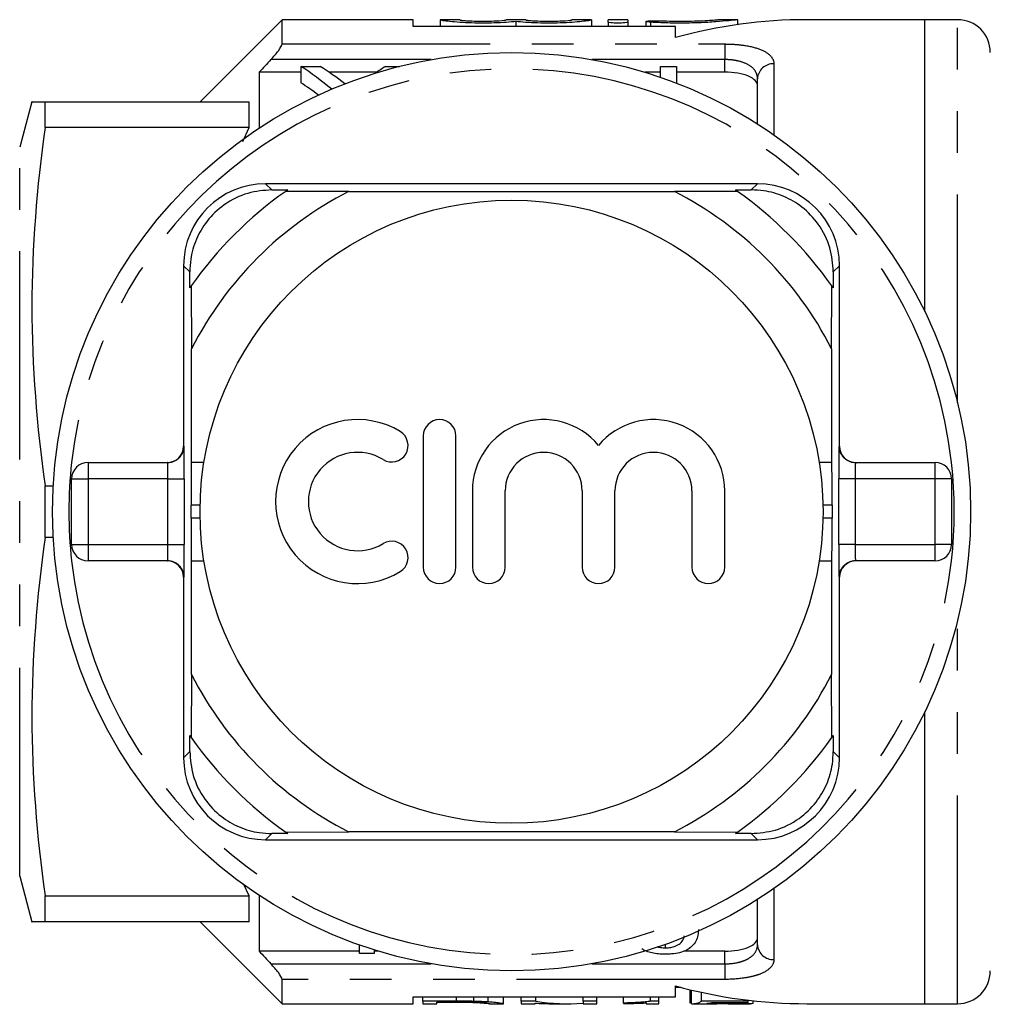
# Model space of a CAD drawing. Extents: x 163 to 244, y 95 to 264.
# Drawn here: x 191 to 220, y 96 to 126 of the extents above; entities that cross this region are included whole.
import ezdxf

# ---------------------------------------------------------------- set-up
doc = ezdxf.new("R2010")
doc.units = 0
doc.linetypes.add('PHANTOM', pattern=[12.7, 6.35, -1.27, 1.27, -1.27, 1.27, -1.27])
doc.layers.get('0').update_dxf_attribs({"linetype": 'CONTINUOUS'})

msp = doc.modelspace()

# ---------------------------------------------------------------- linework, layer by layer
at = {"color": 7, "linetype": 'CONTINUOUS'}
for p, q in [((198.709, 125.69), (196.209, 123.19)), ((202.709, 125.69), (198.709, 125.69)), ((198.709, 124.949), (198.709, 125.69)), ((202.709, 125.48), (202.709, 125.69)), ((210.709, 125.48), (202.709, 125.48)), ((204.133, 125.69), (203.533, 125.69)), ((203.533, 125.683), (203.533, 125.69)), ((203.533, 125.683), (203.533, 125.48)), ((204.133, 125.69), (204.133, 125.683)), ((206.142, 125.69), (205.542, 125.69)), ((205.542, 125.683), (205.542, 125.69)), ((205.842, 125.634), (205.842, 125.48)), ((206.142, 125.69), (206.142, 125.683)), ((208.151, 125.69), (207.551, 125.69)), ((207.551, 125.683), (207.551, 125.69)), ((208.151, 125.69), (208.151, 125.683)), ((208.151, 125.683), (208.151, 125.48)), ((209.251, 125.69), (208.651, 125.69)), ((208.651, 125.618), (208.651, 125.69)), ((208.651, 125.618), (208.651, 125.48)), ((209.251, 125.69), (209.251, 125.618)), ((209.251, 125.618), (209.251, 125.48)), ((209.807, 125.637), (209.807, 125.48)), ((210.709, 125.147), (210.709, 125.48)), ((212.612, 125.69), (211.997, 125.69)), ((212.612, 125.543), (212.612, 125.69)), ((218.309, 125.69), (214.709, 125.69)), ((219.309, 125.69), (218.309, 125.69)), ((218.309, 116.792), (218.309, 125.69)), ((198.009, 124.087), (198.009, 122.382)), ((199.282, 124.087), (198.009, 124.087)), ((199.282, 124.267), (199.877, 124.267)), ((199.282, 124.267), (199.282, 123.767)), ((201.597, 124.087), (200.146, 124.087)), ((201.866, 124.267), (202.295, 124.267)), ((210.247, 124.087), (209.773, 124.087)), ((210.247, 123.934), (210.247, 124.267)), ((210.247, 124.267), (210.741, 124.267)), ((210.741, 124.267), (210.741, 123.755)), ((212.209, 124.087), (210.741, 124.087)), ((213.209, 122.512), (213.209, 123.89)), ((191.081, 123.19), (190.709, 121.802)), ((191.483, 122.4), (191.483, 123.19)), ((191.483, 123.19), (197.709, 123.19)), ((197.709, 122.4), (197.709, 123.19)), ((197.709, 122.4), (191.483, 122.4)), ((197.51, 121.981), (197.709, 122.4)), ((213.209, 120.69), (198.209, 120.69)), ((198.399, 120.501), (198.883, 120.498)), ((200.742, 120.448), (198.824, 120.457)), ((200.742, 120.448), (210.677, 120.448)), ((212.595, 120.457), (210.677, 120.448)), ((212.536, 120.498), (213.02, 120.501)), ((195.709, 118.19), (195.709, 112.69)), ((195.901, 117.516), (195.899, 118.001)), ((215.52, 118.001), (215.518, 117.516)), ((215.709, 112.69), (215.709, 118.19)), ((195.943, 117.576), (195.951, 115.658)), ((215.468, 115.658), (215.476, 117.576)), ((195.951, 112.19), (195.951, 115.658)), ((215.468, 115.658), (215.468, 112.19)), ((203.015, 112.999), (203.015, 108.999)), ((204.015, 108.999), (204.015, 112.999)), ((192.793, 112.19), (195.222, 112.19)), ((195.945, 112.19), (195.951, 112.19)), ((196.329, 112.19), (195.951, 112.19)), ((215.468, 112.19), (215.09, 112.19)), ((215.468, 112.19), (215.474, 112.19)), ((216.197, 112.19), (218.626, 112.19)), ((192.293, 109.69), (192.293, 111.69)), ((219.126, 111.69), (219.126, 109.69)), ((191.483, 111.48), (191.732, 111.48)), ((191.483, 109.9), (191.483, 111.48)), ((204.515, 111.325), (204.515, 108.999)), ((205.515, 108.999), (205.515, 111.325)), ((207.862, 111.325), (207.862, 108.999)), ((208.862, 108.999), (208.862, 111.325)), ((211.21, 111.325), (211.21, 108.999)), ((212.21, 108.999), (212.21, 111.325)), ((195.934, 110.49), (195.934, 110.89)), ((215.484, 110.89), (215.484, 110.49)), ((191.732, 109.9), (191.483, 109.9)), ((195.222, 109.19), (192.793, 109.19)), ((195.951, 109.19), (195.945, 109.19)), ((195.951, 105.722), (195.951, 109.19)), ((195.951, 109.19), (196.329, 109.19)), ((215.09, 109.19), (215.468, 109.19)), ((215.468, 109.19), (215.468, 105.722)), ((215.474, 109.19), (215.468, 109.19)), ((218.626, 109.19), (216.197, 109.19)), ((195.709, 108.69), (195.709, 103.19)), ((215.709, 103.19), (215.709, 108.69)), ((195.951, 105.722), (195.943, 103.804)), ((215.476, 103.804), (215.468, 105.722)), ((218.309, 95.69), (218.309, 104.588)), ((195.899, 103.379), (195.901, 103.864)), ((215.518, 103.864), (215.52, 103.379)), ((198.883, 100.882), (198.399, 100.879)), ((198.824, 100.923), (200.742, 100.932)), ((210.677, 100.932), (200.742, 100.932)), ((210.677, 100.932), (212.595, 100.923)), ((213.02, 100.879), (212.536, 100.882)), ((198.209, 100.69), (213.209, 100.69)), ((190.709, 99.578), (191.081, 98.19)), ((197.709, 98.98), (197.537, 99.342)), ((191.483, 98.98), (197.709, 98.98)), ((191.483, 98.19), (191.483, 98.98)), ((197.709, 98.19), (197.709, 98.98)), ((198.009, 98.998), (198.009, 97.293)), ((213.209, 97.49), (213.209, 98.868)), ((197.709, 98.19), (191.483, 98.19)), ((196.209, 98.19), (198.709, 95.69)), ((201.068, 97.293), (198.009, 97.293)), ((201.068, 97.22), (201.068, 97.482)), ((201.516, 97.333), (201.516, 97.22)), ((201.646, 97.293), (201.516, 97.293)), ((210.401, 97.393), (210.401, 97.5)), ((212.209, 97.293), (210.968, 97.293)), ((201.516, 97.22), (201.068, 97.22)), ((198.709, 95.69), (198.709, 96.431)), ((210.709, 95.9), (210.709, 96.233)), ((210.709, 96.19), (210.869, 96.19)), ((211.158, 95.705), (211.158, 96.116)), ((211.197, 95.69), (211.197, 96.107)), ((202.709, 95.9), (210.709, 95.9)), ((202.709, 95.69), (202.709, 95.9)), ((203.005, 95.767), (203.005, 95.9)), ((204.03, 95.767), (203.005, 95.767)), ((203.005, 95.767), (203.005, 95.69)), ((204.56, 95.762), (204.56, 95.9)), ((204.997, 95.743), (204.997, 95.9)), ((205.466, 95.69), (205.466, 95.9)), ((206.005, 95.767), (206.005, 95.9)), ((206.452, 95.767), (206.005, 95.767)), ((206.005, 95.767), (206.005, 95.69)), ((206.452, 95.767), (206.452, 95.9)), ((207.889, 95.767), (207.889, 95.9)), ((208.312, 95.767), (207.889, 95.767)), ((207.889, 95.767), (207.889, 95.69)), ((208.312, 95.767), (208.312, 95.9)), ((208.312, 95.69), (208.312, 95.767)), ((209.12, 95.709), (209.12, 95.9)), ((209.949, 95.767), (209.949, 95.9)), ((210.197, 95.767), (209.949, 95.767)), ((210.197, 95.767), (210.197, 95.9)), ((210.197, 95.69), (210.197, 95.767)), ((211.505, 95.763), (211.505, 96.036)), ((212.928, 95.763), (211.505, 95.763)), ((212.928, 95.763), (212.928, 95.796)), ((212.928, 95.73), (212.928, 95.763)), ((213.082, 95.697), (213.082, 95.779)), ((198.709, 95.69), (202.709, 95.69)), ((203.005, 95.69), (203.428, 95.69)), ((203.428, 95.736), (204.036, 95.736)), ((203.428, 95.69), (203.428, 95.736)), ((204.046, 95.733), (203.428, 95.733)), ((205.041, 95.69), (205.462, 95.69)), ((206.005, 95.69), (206.428, 95.69)), ((206.428, 95.69), (206.428, 95.709)), ((206.911, 95.69), (207.424, 95.69)), ((207.889, 95.69), (208.312, 95.69)), ((209.12, 95.709), (209.12, 95.696)), ((209.812, 95.714), (209.812, 95.69)), ((209.812, 95.69), (210.197, 95.69)), ((211.209, 95.69), (211.683, 95.69)), ((211.819, 95.73), (212.928, 95.73)), ((212.201, 95.699), (212.201, 95.73)), ((212.535, 95.69), (212.986, 95.69)), ((214.709, 95.69), (218.309, 95.69)), ((218.309, 95.69), (219.309, 95.69))]:
    msp.add_line(p, q, dxfattribs=at)
at = {"color": 8, "linetype": 'PHANTOM'}
for p, q in [((209.951, 125.613), (209.951, 125.48)), ((219.309, 114.013), (219.309, 125.69)), ((198.709, 124.949), (212.209, 124.949)), ((212.209, 124.949), (212.209, 124.474)), ((203.26, 124.474), (198.372, 124.474)), ((212.209, 124.474), (208.159, 124.474)), ((212.209, 124.087), (212.209, 124.474)), ((213.709, 124.346), (213.709, 122.179)), ((190.709, 99.578), (190.709, 121.802)), ((198.209, 120.69), (198.399, 120.501)), ((213.209, 120.69), (213.02, 120.501)), ((195.709, 118.19), (195.899, 118.001)), ((215.709, 118.19), (215.52, 118.001)), ((195.709, 112.69), (195.722, 112.69)), ((215.697, 112.69), (215.709, 112.69)), ((192.793, 112.19), (192.793, 111.69)), ((218.626, 111.69), (218.626, 112.19)), ((192.293, 111.69), (192.793, 111.69)), ((195.23, 111.69), (192.793, 111.69)), ((192.793, 111.69), (192.793, 109.69)), ((195.23, 109.69), (195.23, 111.69)), ((195.23, 111.69), (195.73, 111.69)), ((195.73, 111.69), (195.73, 109.69)), ((215.689, 109.69), (215.689, 111.69)), ((216.189, 111.69), (215.689, 111.69)), ((216.189, 111.69), (216.189, 109.69)), ((218.626, 111.69), (216.189, 111.69)), ((218.626, 109.69), (218.626, 111.69)), ((219.126, 111.69), (218.626, 111.69)), ((196.211, 110.89), (195.934, 110.89)), ((215.484, 110.89), (215.207, 110.89)), ((196.211, 110.49), (195.934, 110.49)), ((215.484, 110.49), (215.207, 110.49)), ((192.293, 109.69), (192.793, 109.69)), ((192.793, 109.69), (195.23, 109.69)), ((192.793, 109.69), (192.793, 109.19)), ((195.23, 109.69), (195.73, 109.69)), ((216.189, 109.69), (215.689, 109.69)), ((216.189, 109.69), (218.626, 109.69)), ((219.126, 109.69), (218.626, 109.69)), ((218.626, 109.19), (218.626, 109.69)), ((195.722, 108.69), (195.709, 108.69)), ((215.709, 108.69), (215.697, 108.69)), ((219.309, 95.69), (219.309, 107.367)), ((195.709, 103.19), (195.899, 103.379)), ((215.709, 103.19), (215.52, 103.379)), ((198.209, 100.69), (198.399, 100.879)), ((213.209, 100.69), (213.02, 100.879)), ((213.709, 99.201), (213.709, 97.034)), ((212.209, 96.906), (212.209, 97.293)), ((198.372, 96.906), (203.26, 96.906)), ((208.159, 96.906), (212.209, 96.906)), ((212.209, 96.906), (212.209, 96.431)), ((212.209, 96.431), (198.709, 96.431)), ((204.03, 95.767), (204.03, 95.9))]:
    msp.add_line(p, q, dxfattribs=at)
at = {"color": 7, "linetype": 'CONTINUOUS'}
for radius in [14, 9.5]:
    msp.add_circle((205.709, 110.69), radius, dxfattribs=at)
for centre, radius, start, end in [((214.709, 110.69), 15, 90, 105.466), ((219.309, 124.69), 1, 0, 90), ((198.209, 118.19), 2.5, 90, 180), ((213.209, 118.19), 2.5, 0, 90), ((205.709, 110.69), 11.95, 125.1851, 144.8149), ((205.709, 110.69), 10.95, 116.9791, 153.0209), ((205.709, 110.69), 11.95, 124.8369, 125.1851), ((205.709, 110.69), 10.95, 26.9791, 63.0209), ((205.709, 110.69), 11.95, 54.8149, 55.1631), ((205.709, 110.69), 11.95, 35.1851, 54.8149), ((205.709, 110.69), 11.95, 144.8149, 145.1631), ((205.709, 110.69), 11.95, 34.8369, 35.1851), ((201.013, 110.999), 2.5, 58.6208, 301.3792), ((203.515, 112.999), 0.5, 0, 180), ((206.689, 111.325), 2.174, 39.6461, 180), ((210.036, 111.325), 2.174, 0, 140.3539), ((202.054, 112.706), 0.5, 238.6208, 58.6208), ((201.013, 110.999), 1.5, 58.6208, 301.3792), ((206.689, 111.325), 1.174, 360, 180), ((210.036, 111.325), 1.174, 0, 180), ((192.793, 111.69), 0.5, 90, 180), ((218.626, 111.69), 0.5, 0, 90), ((192.793, 109.69), 0.5, 180, 270), ((202.054, 109.291), 0.5, 301.3792, 121.3792), ((218.626, 109.69), 0.5, 270, 0), ((203.515, 108.999), 0.5, 180, 0), ((205.015, 108.999), 0.5, 180, 0), ((208.362, 108.999), 0.5, 180, 0), ((211.71, 108.999), 0.5, 180, 0), ((205.709, 110.69), 10.95, 206.9791, 243.0209), ((205.709, 110.69), 10.95, 296.9791, 333.0209), ((205.709, 110.69), 11.95, 214.8369, 215.1851), ((205.709, 110.69), 11.95, 215.1851, 234.8149), ((205.709, 110.69), 11.95, 305.1851, 324.8149), ((205.709, 110.69), 11.95, 324.8149, 325.1631), ((198.209, 103.19), 2.5, 180, 270), ((213.209, 103.19), 2.5, 270, 0), ((205.709, 110.69), 11.95, 234.8149, 235.1631), ((205.709, 110.69), 11.95, 304.8369, 305.1851), ((219.309, 96.69), 1, 270, 0), ((214.709, 110.69), 15, 254.534, 270)]:
    msp.add_arc(centre, radius, start, end, dxfattribs=at)
at = {"color": 8, "linetype": 'PHANTOM'}
for centre, radius, start, end in [((213.688, 123.867), 0.479, 87.4399, 177.1876), ((205.709, 110.69), 13.5, 6.3794, 173.6206), ((195.222, 112.69), 0.5, 270.001, 0.0011), ((216.197, 112.69), 0.5, 179.9989, 269.999), ((205.709, 110.69), 13.5, 173.6206, 186.3794), ((205.709, 110.69), 13.5, 353.6206, 6.3794), ((205.709, 110.69), 13.5, 186.3794, 353.6206), ((195.222, 108.69), 0.5, 359.9989, 89.999), ((216.197, 108.69), 0.5, 90.001, 180.0011), ((213.688, 97.513), 0.479, 182.8124, 272.5601)]:
    msp.add_arc(centre, radius, start, end, dxfattribs=at)
at = {"color": 7, "linetype": 'CONTINUOUS'}
for centre, major_axis, ratio, start_param, end_param in [((195.296, 111.19), (0, 14.3), 0.688947, 5.759181, 5.866641), ((195.892, 111.19), (0, 14.3), 0.688776, 5.782262, 5.866641), ((205.843, 111.19), (0, 14.3), 0.687427, 0.416545, 0.450905), ((195.296, 110.69), (0, 14.3), 0.688947, 5.80589, 5.866641), ((195.209, 112.69), (0.5, 0), 0.999965, 4.712389, 6.283185), ((216.209, 112.69), (0.5, 0), 0.999965, 3.141593, 4.712389), ((195.722, 111.69), (0, 1), 0.008333, 4.712389, 5.254631), ((195.945, 110.89), (0, 1.3), 0.008333, 0, 1.570796), ((215.474, 110.89), (0, 1.3), 0.008333, 4.712389, 6.283185), ((215.697, 111.69), (0, 1), 0.008333, 1.024222, 1.570796), ((195.945, 110.49), (0, 1.3), 0.008333, 1.570796, 3.141593), ((215.474, 110.49), (0, 1.3), 0.008333, 3.141593, 4.712389), ((195.722, 109.69), (0, 1), 0.008333, 4.165815, 4.712389), ((215.697, 109.69), (0, 1), 0.008333, 1.570796, 2.113038), ((195.209, 108.69), (-0.5, 0), 0.999965, 3.141593, 4.712389), ((216.209, 108.69), (-0.5, 0), 0.999965, 4.712389, 6.283185), ((207.424, 110.69), (0, 15), 0.642148, 3.040474, 3.189904), ((211.209, 110.69), (0, 15), 0.2, 3.137411, 3.240134), ((206.911, 110.69), (0, 15), 0.642148, 3.091387, 3.141593), ((211.605, 110.69), (0, 15), 0.196442, 3.162532, 3.214398)]:
    msp.add_ellipse(centre, major_axis=major_axis, ratio=ratio, start_param=start_param, end_param=end_param, dxfattribs=at)
at = {"color": 8, "linetype": 'PHANTOM'}
for centre, major_axis, ratio, start_param, end_param in [((195.722, 111.69), (0, 1), 0.008333, 5.254631, 6.283185), ((215.697, 111.69), (0, 1), 0.008333, 0, 1.024222), ((195.222, 111.69), (0, 0.5), 0.016667, 4.712389, 6.283185), ((216.197, 111.69), (0, 0.5), 0.016667, 0, 1.570796), ((195.222, 109.69), (0, 0.5), 0.016667, 3.141593, 4.712389), ((216.197, 109.69), (0, 0.5), 0.016667, 1.570796, 3.141593), ((195.722, 109.69), (0, 1), 0.008333, 3.141593, 4.165815), ((215.697, 109.69), (0, 1), 0.008333, 2.113038, 3.141593)]:
    msp.add_ellipse(centre, major_axis=major_axis, ratio=ratio, start_param=start_param, end_param=end_param, dxfattribs=at)
at = {"color": 7, "linetype": 'CONTINUOUS'}
for points, knots in [([(205.842, 125.634), (205.756, 125.625), (205.657, 125.616), (205.433, 125.601), (205.31, 125.595), (204.925, 125.583), (204.645, 125.584), (204.146, 125.604), (203.923, 125.623), (203.694, 125.649), (203.634, 125.658), (203.554, 125.673), (203.533, 125.679), (203.533, 125.683)], [0, 0, 0, 0, 0.125, 0.125, 0.25, 0.25, 0.5, 0.5, 0.75, 0.75, 0.875, 0.875, 1, 1, 1, 1]), ([(204.133, 125.683), (204.133, 125.68), (204.152, 125.676), (204.222, 125.668), (204.275, 125.663), (204.469, 125.651), (204.653, 125.644), (204.929, 125.644), (205.021, 125.646), (205.192, 125.651), (205.27, 125.655), (205.467, 125.667), (205.542, 125.677), (205.542, 125.683)], [0, 0, 0, 0, 0.125, 0.125, 0.25, 0.25, 0.5, 0.5, 0.625, 0.625, 0.75, 0.75, 1, 1, 1, 1]), ([(208.151, 125.683), (208.151, 125.679), (208.13, 125.673), (208.05, 125.658), (207.991, 125.65), (207.761, 125.623), (207.539, 125.605), (207.165, 125.589), (207.032, 125.586), (206.767, 125.585), (206.631, 125.587), (206.375, 125.595), (206.251, 125.601), (206.028, 125.616), (205.928, 125.625), (205.842, 125.634)], [0, 0, 0, 0, 0.125, 0.125, 0.25, 0.25, 0.5, 0.5, 0.625, 0.625, 0.75, 0.75, 0.875, 0.875, 1, 1, 1, 1]), ([(206.142, 125.683), (206.142, 125.68), (206.16, 125.676), (206.231, 125.668), (206.283, 125.663), (206.478, 125.651), (206.662, 125.644), (206.938, 125.644), (207.03, 125.646), (207.201, 125.651), (207.278, 125.655), (207.476, 125.667), (207.551, 125.677), (207.551, 125.683)], [0, 0, 0, 0, 0.125, 0.125, 0.25, 0.25, 0.5, 0.5, 0.625, 0.625, 0.75, 0.75, 1, 1, 1, 1]), ([(209.251, 125.618), (209.251, 125.61), (209.218, 125.602), (209.108, 125.589), (209.029, 125.585), (208.872, 125.585), (208.794, 125.589), (208.682, 125.602), (208.651, 125.61), (208.651, 125.618)], [0, 0, 0, 0, 0.25, 0.25, 0.5, 0.5, 0.75, 0.75, 1, 1, 1, 1]), ([(209.951, 125.613), (209.883, 125.618), (209.834, 125.624), (209.797, 125.638), (209.81, 125.645), (209.891, 125.654), (209.959, 125.658), (210.113, 125.66), (210.195, 125.659), (210.263, 125.657)], [0, 0, 0, 0, 0.25, 0.25, 0.5, 0.5, 0.75, 0.75, 1, 1, 1, 1]), ([(212.591, 125.688), (212.59, 125.687), (212.587, 125.686), (212.357, 125.66), (211.961, 125.624), (211.432, 125.593), (210.843, 125.581), (210.33, 125.592), (210.054, 125.608), (209.951, 125.613)], [0, 0, 0, 0, 0.111448, 0.269506, 0.42833, 0.587902, 0.74703, 0.905192, 1, 1, 1, 1]), ([(210.263, 125.657), (210.38, 125.653), (210.613, 125.644), (211.01, 125.643), (211.384, 125.652), (211.703, 125.668), (211.919, 125.682), (212.021, 125.69), (212.002, 125.689), (211.997, 125.689)], [0, 0, 0, 0, 0.157644, 0.315299, 0.472728, 0.63035, 0.788387, 0.946426, 1, 1, 1, 1]), ([(198.372, 124.474), (198.414, 124.519), (198.454, 124.563), (198.531, 124.654), (198.567, 124.7), (198.663, 124.83), (198.709, 124.911), (198.709, 124.949)], [0, 0, 0, 0, 0.25, 0.25, 0.5, 0.5, 1, 1, 1, 1]), ([(213.209, 123.67), (213.209, 123.728), (213.186, 123.783), (213.093, 123.885), (213.024, 123.93), (212.842, 124.006), (212.731, 124.036), (212.483, 124.077), (212.347, 124.087), (212.209, 124.087)], [0, 0, 0, 0, 0.25, 0.25, 0.5, 0.5, 0.75, 0.75, 1, 1, 1, 1]), ([(191.093, 123.19), (191.089, 123.19), (191.06, 123.19), (191.178, 123.19), (191.382, 123.19), (191.483, 123.19)], [0, 0, 0, 0, 0.067079, 0.533497, 1, 1, 1, 1]), ([(198.399, 120.501), (198.155, 120.483), (197.666, 120.446), (196.953, 120.097), (196.41, 119.58), (196.068, 118.99), (195.916, 118.453), (195.904, 118.128), (195.899, 118.001)], [0, 0, 0, 0, 0.1993287, 0.4000291, 0.5728783, 0.7295728, 0.8944482, 1, 1, 1, 1]), ([(215.52, 118.001), (215.502, 118.244), (215.466, 118.733), (215.117, 119.447), (214.599, 119.99), (214.01, 120.331), (213.472, 120.483), (213.147, 120.496), (213.02, 120.501)], [0, 0, 0, 0, 0.1993287, 0.4000291, 0.5728783, 0.7295728, 0.8944482, 1, 1, 1, 1]), ([(195.899, 103.379), (195.917, 103.136), (195.953, 102.647), (196.302, 101.933), (196.82, 101.39), (197.409, 101.049), (197.946, 100.897), (198.272, 100.884), (198.399, 100.879)], [0, 0, 0, 0, 0.1993287, 0.4000291, 0.5728783, 0.7295728, 0.8944482, 1, 1, 1, 1]), ([(213.02, 100.879), (213.264, 100.897), (213.752, 100.934), (214.466, 101.283), (215.009, 101.8), (215.351, 102.39), (215.503, 102.927), (215.515, 103.252), (215.52, 103.379)], [0, 0, 0, 0, 0.1993287, 0.4000291, 0.5728783, 0.7295728, 0.8944482, 1, 1, 1, 1]), ([(191.483, 98.19), (191.383, 98.19), (191.182, 98.19), (191.062, 98.19), (191.09, 98.19), (191.095, 98.19)], [0, 0, 0, 0, 0.460276, 0.920469, 1, 1, 1, 1]), ([(211.411, 97.955), (211.407, 97.896), (211.395, 97.704), (211.289, 97.487), (211.058, 97.317), (210.842, 97.239), (210.614, 97.204), (210.464, 97.201), (210.401, 97.2)], [0, 0, 0, 0, 0.158603, 0.517817, 0.663189, 0.787223, 0.911324, 1, 1, 1, 1]), ([(210.401, 97.393), (210.456, 97.396), (210.566, 97.401), (210.726, 97.449), (210.874, 97.534), (210.954, 97.643), (210.97, 97.724), (210.976, 97.756)], [0, 0, 0, 0, 0.155134, 0.310957, 0.534638, 0.821669, 1, 1, 1, 1]), ([(212.209, 97.293), (212.347, 97.293), (212.483, 97.303), (212.73, 97.344), (212.842, 97.374), (213.022, 97.45), (213.093, 97.496), (213.186, 97.597), (213.209, 97.652), (213.209, 97.71)], [0, 0, 0, 0, 0.25, 0.25, 0.5, 0.5, 0.75, 0.75, 1, 1, 1, 1]), ([(210.401, 97.2), (210.331, 97.201), (210.26, 97.202), (210.122, 97.215), (210.056, 97.225), (209.931, 97.252), (209.873, 97.27), (209.769, 97.311), (209.724, 97.335), (209.682, 97.36)], [0, 0, 0, 0, 0.25, 0.25, 0.5, 0.5, 0.75, 0.75, 1, 1, 1, 1]), ([(210.142, 97.435), (210.157, 97.429), (210.208, 97.407), (210.304, 97.396), (210.377, 97.394), (210.401, 97.393)], [0, 0, 0, 0, 0.219561, 0.737758, 1, 1, 1, 1]), ([(198.709, 96.431), (198.709, 96.469), (198.663, 96.55), (198.567, 96.681), (198.531, 96.726), (198.454, 96.817), (198.414, 96.861), (198.372, 96.906)], [0, 0, 0, 0, 0.5, 0.5, 0.75, 0.75, 1, 1, 1, 1]), ([(204.997, 95.743), (204.933, 95.747), (204.866, 95.751), (204.718, 95.758), (204.64, 95.76), (204.56, 95.762)], [0, 0, 0, 0, 0.5, 0.5, 1, 1, 1, 1]), ([(209.949, 95.767), (209.927, 95.762), (209.905, 95.758), (209.852, 95.751), (209.824, 95.748), (209.733, 95.738), (209.666, 95.733), (209.523, 95.724), (209.447, 95.72), (209.288, 95.714), (209.205, 95.712), (209.12, 95.709)], [0, 0, 0, 0, 0.125, 0.125, 0.25, 0.25, 0.5, 0.5, 0.75, 0.75, 1, 1, 1, 1]), ([(204.755, 95.719), (204.732, 95.72), (204.708, 95.721), (204.657, 95.724), (204.63, 95.725), (204.546, 95.728), (204.485, 95.73), (204.301, 95.733), (204.173, 95.733), (204.046, 95.733)], [0, 0, 0, 0, 0.125, 0.125, 0.25, 0.25, 0.5, 0.5, 1, 1, 1, 1]), ([(204.532, 95.731), (204.58, 95.729), (204.626, 95.727), (204.71, 95.723), (204.749, 95.721), (204.852, 95.713), (204.908, 95.709), (204.987, 95.7), (205.009, 95.697), (205.038, 95.692), (205.042, 95.69), (205.043, 95.69)], [0, 0, 0, 0, 0.125, 0.125, 0.25, 0.25, 0.5, 0.5, 0.75, 0.75, 1, 1, 1, 1]), ([(205.043, 95.69), (205.04, 95.69), (205.03, 95.692), (204.965, 95.7), (204.937, 95.703), (204.881, 95.709), (204.86, 95.711), (204.811, 95.715), (204.783, 95.717), (204.755, 95.719)], [0, 0, 0, 0, 0.5, 0.5, 0.75, 0.75, 0.875, 0.875, 1, 1, 1, 1]), ([(205.466, 95.69), (205.465, 95.69), (205.46, 95.692), (205.426, 95.697), (205.402, 95.701), (205.329, 95.711), (205.282, 95.717), (205.159, 95.73), (205.083, 95.736), (204.997, 95.743)], [0, 0, 0, 0, 0.25, 0.25, 0.5, 0.5, 0.75, 0.75, 1, 1, 1, 1]), ([(209.12, 95.696), (209.184, 95.696), (209.247, 95.697), (209.368, 95.699), (209.428, 95.701), (209.545, 95.703), (209.602, 95.705), (209.711, 95.709), (209.763, 95.711), (209.812, 95.714)], [0, 0, 0, 0, 0.25, 0.25, 0.5, 0.5, 0.75, 0.75, 1, 1, 1, 1]), ([(212.201, 95.699), (212.152, 95.699), (212.104, 95.699), (212.008, 95.698), (211.962, 95.698), (211.827, 95.696), (211.744, 95.695), (211.666, 95.693)], [0, 0, 0, 0, 0.25, 0.25, 0.5, 0.5, 1, 1, 1, 1]), ([(211.683, 95.69), (211.709, 95.69), (211.775, 95.69), (211.926, 95.691), (212.04, 95.691), (212.095, 95.691)], [0, 0, 0, 0, 0.2522591, 0.6440224, 1, 1, 1, 1]), ([(212.095, 95.691), (212.191, 95.691), (212.343, 95.691), (212.491, 95.69), (212.529, 95.69), (212.535, 95.69)], [0, 0, 0, 0, 0.5979134, 0.9356222, 1, 1, 1, 1]), ([(213.082, 95.697), (213.08, 95.695), (213.078, 95.694), (213.061, 95.691), (213.047, 95.691), (213.009, 95.69), (212.984, 95.69), (212.925, 95.69), (212.888, 95.691), (212.767, 95.693), (212.67, 95.695), (212.502, 95.697), (212.444, 95.698), (212.325, 95.699), (212.263, 95.699), (212.201, 95.699)], [0, 0, 0, 0, 0.125, 0.125, 0.25, 0.25, 0.375, 0.375, 0.5, 0.5, 0.75, 0.75, 0.875, 0.875, 1, 1, 1, 1])]:
    msp.add_open_spline(points, degree=3, knots=knots, dxfattribs=at)
at = {"color": 8, "linetype": 'PHANTOM'}
for points, knots in [([(212.209, 124.949), (212.314, 124.949), (212.417, 124.946), (212.618, 124.931), (212.718, 124.92), (212.999, 124.878), (213.166, 124.835), (213.435, 124.727), (213.539, 124.661), (213.675, 124.514), (213.709, 124.432), (213.709, 124.346)], [0, 0, 0, 0, 0.125, 0.125, 0.25, 0.25, 0.5, 0.5, 0.75, 0.75, 1, 1, 1, 1]), ([(213.209, 123.89), (213.209, 123.971), (213.189, 124.048), (213.102, 124.189), (213.035, 124.253), (212.858, 124.359), (212.746, 124.401), (212.556, 124.445), (212.489, 124.456), (212.351, 124.47), (212.281, 124.474), (212.209, 124.474)], [0, 0, 0, 0, 0.25, 0.25, 0.5, 0.5, 0.75, 0.75, 0.875, 0.875, 1, 1, 1, 1]), ([(212.209, 96.906), (212.353, 96.906), (212.494, 96.921), (212.684, 96.964), (212.744, 96.983), (212.853, 97.024), (212.903, 97.048), (213.037, 97.128), (213.102, 97.191), (213.189, 97.333), (213.209, 97.409), (213.209, 97.49)], [0, 0, 0, 0, 0.25, 0.25, 0.375, 0.375, 0.5, 0.5, 0.75, 0.75, 1, 1, 1, 1]), ([(213.709, 97.034), (213.709, 96.948), (213.676, 96.867), (213.539, 96.719), (213.437, 96.654), (213.234, 96.572), (213.159, 96.548), (212.996, 96.507), (212.907, 96.488), (212.626, 96.446), (212.419, 96.431), (212.209, 96.431)], [0, 0, 0, 0, 0.25, 0.25, 0.5, 0.5, 0.625, 0.625, 0.75, 0.75, 1, 1, 1, 1])]:
    msp.add_open_spline(points, degree=3, knots=knots, dxfattribs=at)
at = {"color": 7, "linetype": 'CONTINUOUS'}
for points in [[(198.372, 124.474), (198.251, 124.345), (198.13, 124.216), (198.009, 124.087)], [(191.483, 122.4), (191.23, 120.58), (190.933, 116.94), (191.23, 113.3), (191.483, 111.48)], [(191.483, 109.9), (191.23, 108.08), (190.933, 104.44), (191.23, 100.8), (191.483, 98.98)], [(198.009, 97.293), (198.13, 97.164), (198.251, 97.035), (198.372, 96.906)], [(204.56, 95.762), (204.387, 95.766), (204.208, 95.767), (204.03, 95.767)], [(204.036, 95.736), (204.203, 95.735), (204.373, 95.735), (204.532, 95.731)]]:
    msp.add_open_spline(points, degree=3, dxfattribs=at)

doc.saveas('drawing.dxf')
